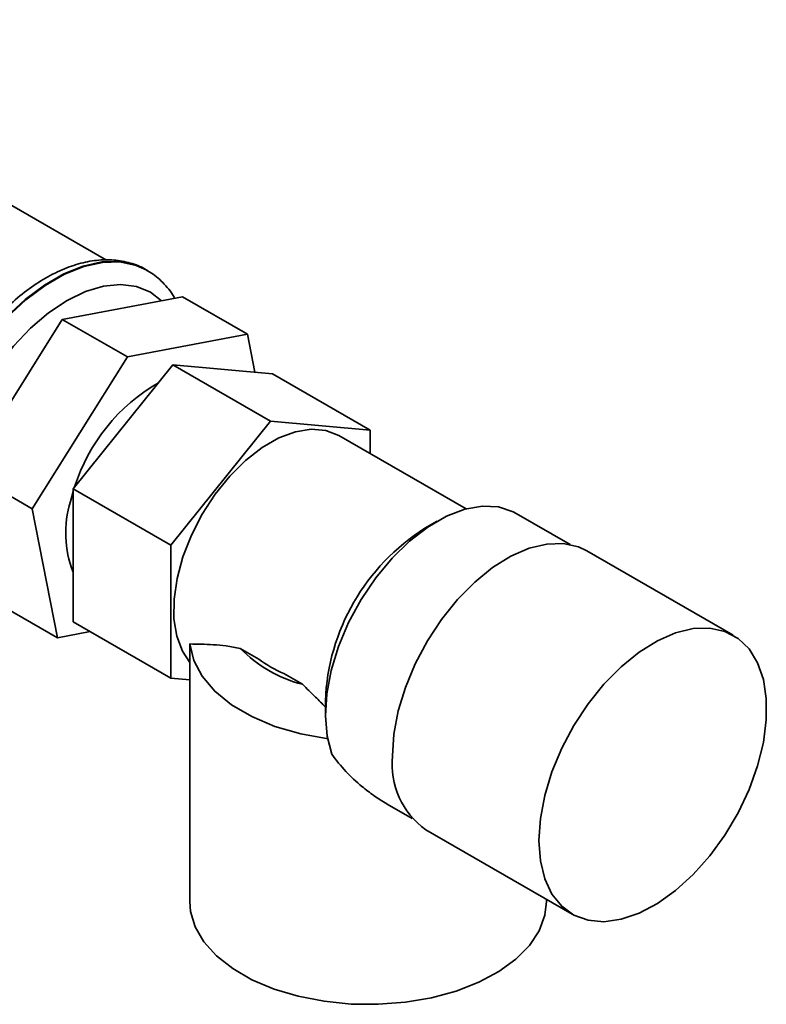
# Paper-space layout 'Blatt2' of a CAD drawing. Units: millimetres. Extents: x 0 to 2940, y 0 to 2079.
# Drawn here: x 2607 to 2672, y 733 to 818 of the extents above; entities that cross this region are included whole.
import ezdxf

# ---------------------------------------------------------------- set-up
doc = ezdxf.new("R2010")
doc.units = ezdxf.units.MM

psp = doc.layouts.new('Blatt2')

# ---------------------------------------------------------------- linework, layer by layer
at = {"color": 7, "linetype": 'Continuous', "lineweight": 35, "ltscale": 7}
for p, q in [((2614.902, 797.406), (2578.682, 818.316)), ((2618.427, 796.526), (2618.366, 796.561)), ((2618.55, 796.45), (2618.366, 796.561)), ((2611.075, 792.255), (2621.523, 794.229)), ((2621.523, 794.229), (2627.179, 790.963)), ((2602.808, 779.063), (2611.075, 792.255)), ((2611.075, 792.255), (2616.732, 788.989)), ((2627.179, 790.963), (2616.732, 788.989)), ((2627.821, 787.662), (2627.179, 790.963)), ((2616.732, 788.989), (2608.465, 775.797)), ((2612.018, 777.525), (2620.68, 788.301)), ((2620.68, 788.301), (2629.166, 783.402)), ((2620.68, 788.301), (2629.342, 787.526)), ((2629.342, 787.526), (2637.828, 782.628)), ((2620.504, 772.627), (2629.166, 783.402)), ((2629.166, 783.402), (2637.828, 782.628)), ((2637.828, 782.628), (2637.828, 780.592)), ((2646.166, 775.778), (2635.115, 782.158)), ((2602.808, 779.063), (2608.465, 775.797)), ((2612.018, 777.525), (2620.504, 772.627)), ((2612.018, 765.975), (2612.018, 777.525)), ((2611.775, 776.422), (2612.018, 777.29)), ((2608.465, 775.797), (2610.646, 764.579)), ((2655.229, 772.683), (2650.536, 775.392)), ((2643.66, 774.71), (2642.599, 774.098)), ((2620.504, 761.077), (2620.504, 772.627)), ((2669.399, 764.791), (2656.671, 772.139)), ((2604.989, 767.845), (2610.646, 764.579)), ((2612.018, 765.975), (2620.504, 761.077)), ((2610.646, 764.579), (2613.502, 765.119)), ((2626.531, 763.658), (2628.143, 762.727)), ((2622.151, 763.227), (2622.151, 741.641)), ((2622.151, 760.929), (2620.504, 761.077)), ((2630.33, 761.465), (2631.942, 760.534)), ((2633.939, 759.096), (2633.939, 757.871)), ((2639.312, 750.118), (2641.48, 748.866)), ((2642.672, 747.889), (2655.4, 740.542)), ((2653.151, 741.641), (2653.151, 741.84))]:
    psp.add_line(p, q, dxfattribs=at)
at = {"color": 7, "linetype": 'Continuous', "lineweight": 35, "ltscale": 7, "flags": 128}
for points in [[(2618.366, 796.561), (2617.421, 796.991), (2616.024, 797.284), (2614.5, 797.252), (2612.884, 796.895), (2611.212, 796.221), (2609.521, 795.245), (2607.849, 793.988), (2606.233, 792.48), (2604.71, 790.753), (2603.313, 788.847), (2602.073, 786.803), (2601.019, 784.668), (2600.173, 782.489), (2599.556, 780.314), (2599.179, 778.193), (2599.053, 776.173), (2599.179, 774.299), (2599.556, 772.613), (2600.173, 771.152), (2601.019, 769.949), (2602.073, 769.031), (2602.367, 768.848)], [(2599.114, 776.138), (2599.24, 778.158), (2599.616, 780.279), (2600.234, 782.454), (2601.079, 784.633), (2602.134, 786.768), (2603.373, 788.812), (2604.77, 790.718), (2606.294, 792.445), (2607.91, 793.953), (2609.582, 795.21), (2611.273, 796.186), (2612.945, 796.86), (2614.561, 797.217), (2616.084, 797.249), (2617.481, 796.956), (2618.429, 796.525)], [(2619.702, 793.885), (2618.738, 794.615), (2617.515, 795.115), (2616.143, 795.294), (2614.656, 795.147), (2613.092, 794.677), (2611.488, 793.897), (2609.884, 792.825), (2608.32, 791.488), (2606.833, 789.919), (2605.461, 788.157), (2604.238, 786.244), (2603.193, 784.228), (2602.352, 782.159), (2601.737, 780.087), (2601.361, 778.063), (2601.235, 776.138)], [(2635.115, 782.158), (2635.096, 782.169), (2633.974, 782.602), (2632.708, 782.711), (2631.334, 782.493), (2629.896, 781.954), (2628.435, 781.111), (2626.997, 779.989), (2625.624, 778.621), (2624.357, 777.05), (2623.236, 775.322), (2622.293, 773.49), (2621.557, 771.608), (2621.05, 769.734), (2620.788, 767.924), (2620.778, 766.231), (2621.021, 764.709), (2621.509, 763.401), (2622.151, 762.436)], [(2650.536, 775.392), (2650.273, 775.533), (2649.003, 775.949), (2647.586, 776.022), (2646.06, 775.749), (2644.468, 775.138), (2642.854, 774.207), (2641.263, 772.98), (2639.737, 771.491), (2638.32, 769.782), (2637.049, 767.899), (2635.961, 765.894), (2635.085, 763.823), (2634.446, 761.743), (2634.06, 759.711), (2633.939, 757.782), (2634.086, 756.011), (2634.496, 754.446)], [(2656.671, 772.139), (2655.933, 772.483), (2654.621, 772.772), (2653.182, 772.729), (2651.652, 772.358), (2650.07, 771.667), (2648.478, 770.674), (2646.918, 769.404), (2645.428, 767.892), (2644.048, 766.176), (2642.814, 764.3), (2641.758, 762.313), (2640.906, 760.266), (2640.282, 758.213), (2639.9, 756.207), (2639.772, 754.299)], [(2652.5, 746.952), (2652.628, 745.192), (2653.01, 743.626), (2653.634, 742.294), (2654.486, 741.23), (2655.542, 740.463), (2656.776, 740.012), (2658.156, 739.889), (2659.645, 740.096), (2661.206, 740.629), (2662.798, 741.474), (2664.38, 742.609), (2665.91, 744.004), (2667.349, 745.624), (2668.661, 747.426), (2669.81, 749.364), (2670.767, 751.387), (2671.507, 753.443), (2672.012, 755.48), (2672.267, 757.443), (2672.267, 759.283), (2672.012, 760.951), (2671.507, 762.405), (2670.767, 763.606), (2669.81, 764.525), (2668.661, 765.136), (2667.349, 765.424), (2665.91, 765.382), (2664.38, 765.01), (2662.798, 764.319), (2661.206, 763.326), (2659.645, 762.057), (2658.156, 760.544), (2656.776, 758.828), (2655.542, 756.952), (2654.486, 754.965), (2653.634, 752.919), (2653.01, 750.866), (2652.628, 748.859), (2652.5, 746.952)], [(2634.178, 755.784), (2631.793, 756.22), (2629.56, 756.872), (2627.538, 757.723), (2625.78, 758.75), (2624.331, 759.928), (2623.229, 761.225), (2622.503, 762.607), (2622.172, 764.038)], [(2653.151, 741.641), (2653.012, 740.445), (2652.515, 739.105), (2651.671, 737.825), (2650.497, 736.634), (2649.023, 735.561), (2647.282, 734.63), (2645.315, 733.863), (2643.169, 733.279), (2640.893, 732.891), (2638.541, 732.708), (2636.169, 732.734), (2633.831, 732.969), (2631.582, 733.407), (2629.476, 734.038), (2627.562, 734.848), (2625.884, 735.817), (2624.482, 736.922), (2623.388, 738.138), (2622.629, 739.436), (2622.222, 740.785), (2622.151, 741.641)]]:
    psp.add_lwpolyline(points, dxfattribs=at)
at = {"color": 7, "linetype": 'Continuous', "lineweight": 35, "ltscale": 49}
for centre, radius, start, end in [((2627.396, 772.885), 15.987, 119.88676, 162.5241), ((2620.607, 773.703), 9.241, 162.8888, 201.66149), ((2652.528, 758.365), 18.604, 122.25598, 177.7494), ((2634.846, 771.813), 11.647, 224.44339, 255.56199), ((2634.846, 771.813), 11.291, 233.58381, 246.42157), ((2646.683, 753.565), 6.95, 173.93521, 234.75261)]:
    psp.add_arc(centre, radius, start, end, dxfattribs=at)
at = {"color": 7, "linetype": 'Continuous', "lineweight": 35, "ltscale": 7}
for points, knots in [([(2618.575, 796.414), (2618.529, 796.45), (2618.108, 796.778), (2617.151, 797.137), (2615.75, 797.454), (2614.244, 797.456), (2612.673, 797.179), (2611.049, 796.612), (2609.405, 795.764), (2607.776, 794.652), (2606.198, 793.303), (2604.705, 791.746), (2603.324, 790.016), (2602.08, 788.146), (2600.994, 786.172), (2600.089, 784.131), (2599.382, 782.061), (2598.888, 779.998), (2598.62, 777.98), (2598.59, 776.042), (2598.806, 774.222), (2599.276, 772.562), (2599.989, 771.097), (2600.948, 769.909), (2601.735, 769.18), (2602.231, 768.943), (2602.288, 768.916)], [0, 0, 0, 0, 0.005244, 0.047495, 0.089538, 0.132063, 0.175621, 0.220269, 0.265674, 0.311415, 0.357162, 0.402814, 0.448368, 0.493856, 0.539326, 0.584827, 0.630399, 0.676098, 0.721976, 0.768065, 0.814341, 0.860576, 0.906306, 0.950971, 0.994304, 1, 1, 1, 1]), ([(2620.828, 794.097), (2620.804, 794.147), (2620.549, 794.675), (2619.83, 795.453), (2619.032, 796.212), (2618.505, 796.46), (2618.418, 796.502)], [0, 0, 0, 0, 0.046098, 0.487061, 0.914872, 1, 1, 1, 1]), ([(2622.158, 763.227), (2622.157, 763.363), (2622.155, 763.591), (2622.167, 763.909), (2622.172, 764.038)], [0, 0, 0, 0, 0.595213, 1, 1, 1, 1]), ([(2622.172, 764.038), (2622.491, 764.033), (2623.131, 764.022), (2624.189, 763.976), (2625.315, 763.888), (2626.125, 763.735), (2626.531, 763.658)], [0, 0, 0, 0, 0.2479978, 0.4966427, 0.7476573, 1, 1, 1, 1]), ([(2631.942, 760.534), (2632.324, 760.168), (2632.991, 759.529), (2633.655, 758.841), (2633.939, 758.547)], [0, 0, 0, 0, 0.572089, 1, 1, 1, 1]), ([(2639.313, 750.12), (2639.298, 750.128), (2638.903, 750.335), (2638.161, 750.84), (2636.956, 751.75), (2635.678, 752.928), (2634.892, 753.937), (2634.496, 754.446)], [0, 0, 0, 0, 0.00782, 0.209968, 0.413384, 0.704697, 1, 1, 1, 1])]:
    psp.add_open_spline(points, degree=3, knots=knots, dxfattribs=at)

doc.saveas('drawing.dxf')
